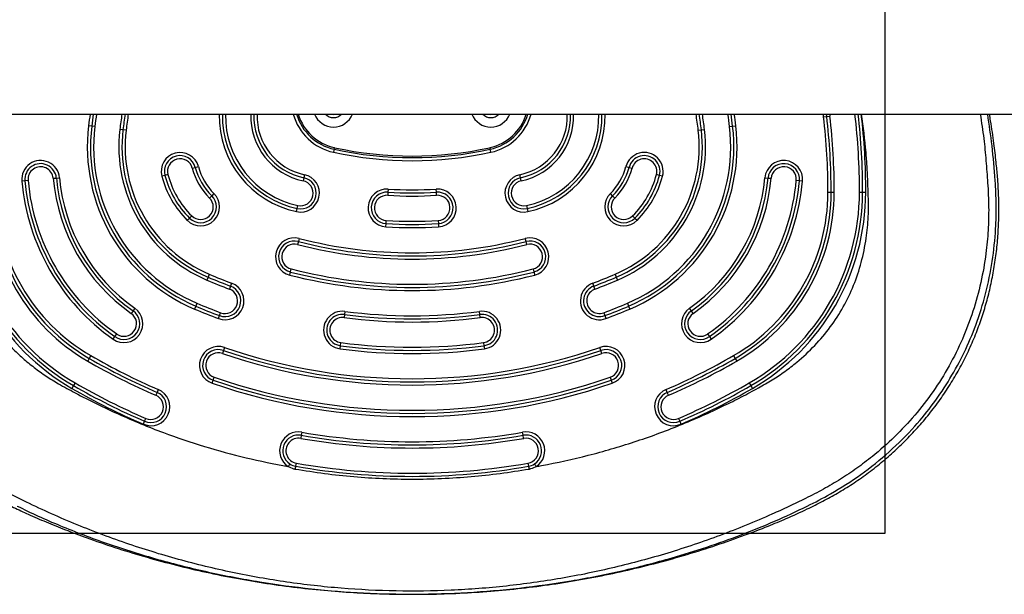
# Model space of a CAD drawing. Units: millimetres. Extents: x 1493 to 11616, y 1409 to 11810.
# Drawn here: x 7775 to 8088, y 6138 to 6320 of the extents above; entities that cross this region are included whole.
import ezdxf

# ---------------------------------------------------------------- set-up
doc = ezdxf.new("R2010")
doc.units = ezdxf.units.MM
doc.header["$LTSCALE"] = 200
doc.layers.add('OTWORY_MONTAŻOWE', color=1, linetype='Continuous')

msp = doc.modelspace()

# ---------------------------------------------------------------- linework, layer by layer
at = {"color": 7, "linetype": 'Continuous', "lineweight": 25}
for p, q in [((6313.75, 6290.03), (8200.44, 6290.03)), ((8030.32, 6289.22), (8031.31, 6289.33)), ((8031.31, 6289.33), (8031.28, 6290.03)), ((8031.31, 6289.33), (8032.31, 6289.45)), ((7798.03, 6286.27), (7797.03, 6286.39)), ((7799.02, 6286.15), (7798.03, 6286.27)), ((7807.95, 6285.07), (7806.96, 6285.19)), ((7808.95, 6284.95), (7807.95, 6285.07)), ((7990.55, 6284.95), (7991.54, 6285.07)), ((7991.54, 6285.07), (7992.53, 6285.19)), ((8000.47, 6286.15), (8001.47, 6286.27)), ((8001.47, 6286.27), (8002.46, 6286.39)), ((7874.98, 6278.93), (7874.77, 6277.95)), ((7924.72, 6277.95), (7924.51, 6278.93)), ((7829.95, 6272.91), (7830.91, 6273.16)), ((7830.91, 6273.16), (7831.88, 6273.42)), ((7967.61, 6273.42), (7968.58, 6273.16)), ((7968.58, 6273.16), (7969.55, 6272.91)), ((7785.79, 6269.69), (7786.79, 6269.78)), ((7786.79, 6269.78), (7787.78, 6269.86)), ((7821.25, 6270.6), (7820.28, 6270.34)), ((7822.21, 6270.85), (7821.25, 6270.6)), ((7865.34, 6269.86), (7865.13, 6268.88)), ((7865.54, 6270.84), (7865.34, 6269.86)), ((7934.16, 6269.86), (7933.95, 6270.84)), ((7934.36, 6268.88), (7934.16, 6269.86)), ((7978.24, 6270.6), (7977.28, 6270.85)), ((7979.21, 6270.34), (7978.24, 6270.6)), ((8011.71, 6269.86), (8012.7, 6269.78)), ((8012.7, 6269.78), (8013.7, 6269.69)), ((7776.83, 6268.9), (7775.83, 6268.81)), ((7777.82, 6268.98), (7776.83, 6268.9)), ((8022.67, 6268.9), (8021.67, 6268.98)), ((8023.66, 6268.81), (8022.67, 6268.9)), ((7836.13, 6264.13), (7835.42, 6263.42)), ((7836.83, 6264.84), (7836.13, 6264.13)), ((7892.05, 6265.28), (7891.99, 6264.28)), ((7892.12, 6266.28), (7892.05, 6265.28)), ((7907.44, 6265.28), (7907.38, 6266.28)), ((7907.5, 6264.28), (7907.44, 6265.28)), ((7963.37, 6264.13), (7962.66, 6264.84)), ((7964.07, 6263.42), (7963.37, 6264.13)), ((8031.73, 6265.3), (8032.73, 6265.3)), ((8032.73, 6265.3), (8033.73, 6265.3)), ((8041.73, 6265.3), (8042.73, 6265.3)), ((8042.73, 6265.3), (8043.73, 6265.3)), ((7863.04, 6259.1), (7863.25, 6260.08)), ((7863.25, 6260.08), (7863.46, 6261.06)), ((7936.03, 6261.06), (7936.24, 6260.08)), ((7936.24, 6260.08), (7936.45, 6259.1)), ((7828.36, 6256.34), (7829.07, 6257.05)), ((7829.07, 6257.05), (7829.77, 6257.76)), ((7969.72, 6257.76), (7970.42, 6257.05)), ((7970.42, 6257.05), (7971.13, 6256.34)), ((7891.38, 6254.3), (7891.44, 6255.3)), ((7891.44, 6255.3), (7891.5, 6256.3)), ((7907.99, 6256.3), (7908.05, 6255.3)), ((7908.05, 6255.3), (7908.12, 6254.3)), ((7863.61, 6249.62), (7863.36, 6248.65)), ((7863.86, 6250.59), (7863.61, 6249.62)), ((7935.88, 6249.62), (7935.63, 6250.59)), ((7936.13, 6248.65), (7935.88, 6249.62)), ((7834.96, 6238.3), (7834.57, 6237.38)), ((7835.35, 6239.22), (7834.96, 6238.3)), ((7860.87, 6238.97), (7861.12, 6239.94)), ((7861.12, 6239.94), (7861.37, 6240.9)), ((7938.13, 6240.9), (7938.38, 6239.94)), ((7938.38, 6239.94), (7938.63, 6238.97)), ((7964.14, 6239.22), (7964.53, 6238.3)), ((7964.53, 6238.3), (7964.92, 6237.38)), ((7842.09, 6235.45), (7841.74, 6234.51)), ((7842.44, 6236.38), (7842.09, 6235.45)), ((7957.4, 6235.45), (7957.06, 6236.38)), ((7957.75, 6234.51), (7957.4, 6235.45)), ((7831.03, 6229.1), (7830.64, 6228.18)), ((7831.43, 6230.02), (7831.03, 6229.1)), ((7968.07, 6230.02), (7968.46, 6229.1)), ((7968.46, 6229.1), (7968.85, 6228.18)), ((7811.13, 6227.61), (7810.56, 6226.8)), ((7811.7, 6228.43), (7811.13, 6227.61)), ((7838.24, 6225.14), (7838.59, 6226.08)), ((7838.59, 6226.08), (7838.94, 6227.01)), ((7878.27, 6226.45), (7878.14, 6225.46)), ((7878.4, 6227.44), (7878.27, 6226.45)), ((7921.22, 6226.45), (7921.09, 6227.44)), ((7921.35, 6225.46), (7921.22, 6226.45)), ((7960.55, 6227.01), (7960.9, 6226.08)), ((7960.9, 6226.08), (7961.25, 6225.14)), ((7988.36, 6227.61), (7987.79, 6228.43)), ((7988.94, 6226.8), (7988.36, 6227.61)), ((7804.81, 6218.61), (7805.39, 6219.43)), ((7805.39, 6219.43), (7805.96, 6220.25)), ((7993.53, 6220.25), (7994.11, 6219.43)), ((7994.11, 6219.43), (7994.68, 6218.61)), ((7876.84, 6215.54), (7876.97, 6216.53)), ((7876.97, 6216.53), (7877.1, 6217.52)), ((7922.39, 6217.52), (7922.52, 6216.53)), ((7922.52, 6216.53), (7922.65, 6215.54)), ((7797.75, 6213.38), (7797.25, 6212.51)), ((7839.83, 6215.02), (7839.51, 6214.07)), ((7840.15, 6215.96), (7839.83, 6215.02)), ((7959.66, 6215.02), (7959.34, 6215.96)), ((7959.99, 6214.07), (7959.66, 6215.02)), ((8001.75, 6213.38), (8002.25, 6212.51)), ((7797.25, 6212.51), (7796.75, 6211.64)), ((8002.25, 6212.51), (8002.75, 6211.64)), ((7792.25, 6203.85), (7791.75, 6202.98)), ((7792.75, 6204.72), (7792.25, 6203.85)), ((7836.27, 6204.61), (7836.59, 6205.56)), ((7836.59, 6205.56), (7836.92, 6206.5)), ((7962.58, 6206.5), (7962.9, 6205.56)), ((7962.9, 6205.56), (7963.22, 6204.61)), ((8006.75, 6204.72), (8007.25, 6203.85)), ((8007.25, 6203.85), (8007.75, 6202.98)), ((7818.76, 6201.72), (7818.37, 6200.8)), ((7819.16, 6202.64), (7818.76, 6201.72)), ((7980.73, 6201.72), (7980.33, 6202.64)), ((7981.12, 6200.8), (7980.73, 6201.72)), ((7814.42, 6191.61), (7814.81, 6192.53)), ((7814.81, 6192.53), (7815.21, 6193.45)), ((7984.28, 6193.45), (7984.68, 6192.53)), ((7984.68, 6192.53), (7985.07, 6191.61)), ((7864.71, 6189.08), (7864.53, 6188.09)), ((7934.96, 6188.09), (7934.79, 6189.08)), ((7864.53, 6188.09), (7864.36, 6187.11)), ((7935.13, 6187.11), (7934.96, 6188.09)), ((7862.82, 6178.24), (7862.99, 6179.23)), ((7936.5, 6179.23), (7936.68, 6178.24))]:
    msp.add_line(p, q, dxfattribs=at)
at = {"color": 8, "linetype": 'Continuous', "lineweight": 25}
for p, q in [((8030.32, 6289.22), (8030.28, 6290.03)), ((8032.28, 6290.03), (8032.31, 6289.45)), ((7874.98, 6278.93), (7875.09, 6279.42)), ((7924.4, 6279.42), (7924.51, 6278.93))]:
    msp.add_line(p, q, dxfattribs=at)
at = {"color": 7, "linetype": 'Continuous', "lineweight": 25, "flags": 128}
for points in [[(7874.23, 6290.03), (7874.78, 6289.97), (7875.34, 6290.03)], [(7924.15, 6290.03), (7924.71, 6289.97), (7925.27, 6290.03)], [(7862.65, 6177.27), (7862.68, 6177.46), (7862.71, 6177.64), (7862.74, 6177.81), (7862.77, 6177.96), (7862.79, 6178.08), (7862.8, 6178.17), (7862.81, 6178.22), (7862.82, 6178.24)], [(7936.68, 6178.24), (7936.68, 6178.22), (7936.69, 6178.17), (7936.7, 6178.08), (7936.73, 6177.96), (7936.75, 6177.81), (7936.78, 6177.64), (7936.81, 6177.46), (7936.85, 6177.27)]]:
    msp.add_lwpolyline(points, dxfattribs=at)
at = {"color": 8, "linetype": 'Continuous', "lineweight": 25}
for centre, radius, start, end in [((7971.76, 6265.3), 176, 171.9226, 173.1189), ((7971.76, 6265.3), 174, 171.8291, 173.1189), ((7971.76, 6265.3), 166, 171.4324, 173.1189), ((7971.76, 6265.3), 164, 171.3271, 173.1189), ((7869.5, 6289.42), 31, 178.8704, 257.9764), ((7869.5, 6289.42), 29, 178.7925, 257.9764), ((7869.5, 6289.42), 21, 178.3323, 257.9764), ((7869.5, 6289.42), 19, 178.1567, 257.9764), ((7878.4, 6294.56), 17, 195.4347, 257.6844), ((7921.09, 6294.56), 17, 282.3156, 344.5653), ((7929.99, 6289.42), 19, 282.0236, 1.8433), ((7929.99, 6289.42), 21, 282.0236, 1.6677), ((7929.99, 6289.42), 29, 282.0236, 1.2075), ((7929.99, 6289.42), 31, 282.0236, 1.1296), ((7827.73, 6265.3), 164, 6.8811, 8.6729), ((7827.73, 6265.3), 166, 6.8811, 8.5676), ((7827.73, 6265.3), 174, 6.8811, 8.1709), ((7827.73, 6265.3), 176, 6.8811, 8.0774), ((7827.73, 6265.3), 214, 0, 6.636), ((7827.73, 6265.3), 216, 0, 6.5743)]:
    msp.add_arc(centre, radius, start, end, dxfattribs=at)
at = {"color": 7, "linetype": 'Continuous', "lineweight": 25}
for centre, radius, start, end in [((7971.76, 6265.3), 175, 171.8761, 173.1189), ((7971.76, 6265.3), 165, 171.3801, 173.1189), ((7869.5, 6289.42), 30, 178.8327, 257.9764), ((7869.5, 6289.42), 20, 178.2489, 257.9764), ((7878.4, 6294.56), 16, 196.4258, 257.6844), ((7878.4, 6294.56), 15.5, 196.9715, 257.6844), ((7874.78, 6292.47), 6.5, 202.0214, 337.9786), ((7874.78, 6292.47), 3.5, 224.1341, 315.8659), ((7924.71, 6292.47), 6.5, 202.0214, 337.9786), ((7924.71, 6292.47), 3.5, 224.1341, 315.8659), ((7921.09, 6294.56), 15.5, 282.3156, 343.0285), ((7921.09, 6294.56), 16, 282.3156, 343.5742), ((7929.99, 6289.42), 20, 282.0236, 1.7511), ((7929.99, 6289.42), 30, 282.0236, 1.1673), ((7827.73, 6265.3), 165, 6.8811, 8.6199), ((7827.73, 6265.3), 175, 6.8811, 8.1239), ((7827.73, 6265.3), 204, 0, 6.7316), ((7827.73, 6265.3), 205, 0, 6.7316), ((7827.73, 6265.3), 206, 0, 6.7316), ((7827.73, 6265.3), 215, 0, 6.605), ((7852.63, 6279.68), 56, 173.1189, 246.8811), ((7852.63, 6279.68), 55, 173.1189, 246.8811), ((7852.63, 6279.68), 54, 173.1189, 246.8811), ((7852.63, 6279.68), 46, 173.1189, 246.8811), ((7852.63, 6279.68), 45, 173.1189, 246.8811), ((7946.86, 6279.68), 45, 293.1189, 6.8811), ((7946.86, 6279.68), 46, 293.1189, 6.8811), ((7946.86, 6279.68), 54, 293.1189, 6.8811), ((7946.86, 6279.68), 55, 293.1189, 6.8811), ((7946.86, 6279.68), 56, 293.1189, 6.8811), ((7852.63, 6279.68), 44, 173.1189, 246.8811), ((7946.86, 6279.68), 44, 293.1189, 6.8811), ((7899.75, 6392.34), 116.09, 257.6844, 282.3156), ((7899.75, 6392.34), 115.59, 257.6844, 282.3156), ((7826.08, 6271.88), 6, 14.8875, 194.8875), ((7826.08, 6271.88), 5, 14.8875, 194.8875), ((7826.08, 6271.88), 4, 14.8875, 194.8875), ((7899.75, 6392.34), 117.09, 257.6844, 282.3156), ((7973.41, 6271.88), 6, 345.1125, 165.1125), ((7973.41, 6271.88), 5, 345.1125, 165.1125), ((7973.41, 6271.88), 4, 345.1125, 165.1125), ((7781.81, 6269.34), 6, 5.05, 185.05), ((7781.81, 6269.34), 5, 5.05, 185.05), ((7781.81, 6269.34), 4, 5.05, 185.05), ((7850.24, 6278.3), 21, 194.8875, 225.1125), ((7850.24, 6278.3), 20, 194.8875, 225.1125), ((7850.24, 6278.3), 19, 194.8875, 225.1125), ((7949.25, 6278.3), 19, 314.8875, 345.1125), ((7949.25, 6278.3), 20, 314.8875, 345.1125), ((7949.25, 6278.3), 21, 314.8875, 345.1125), ((8017.68, 6269.34), 6, 354.95, 174.95), ((8017.68, 6269.34), 5, 354.95, 174.95), ((8017.68, 6269.34), 4, 354.95, 174.95), ((7844.27, 6274.86), 58.7, 185.05, 234.95), ((7844.27, 6274.86), 57.7, 185.05, 234.95), ((7844.27, 6274.86), 56.7, 185.05, 234.95), ((7850.24, 6278.3), 31, 194.8875, 225.1125), ((7850.24, 6278.3), 30, 194.8875, 225.1125), ((7850.24, 6278.3), 29, 194.8875, 225.1125), ((7864.29, 6264.97), 6, 257.9764, 77.9764), ((7864.29, 6264.97), 5, 257.9764, 77.9764), ((7935.2, 6264.97), 6, 102.0236, 282.0236), ((7935.2, 6264.97), 5, 102.0236, 282.0236), ((7949.25, 6278.3), 29, 314.8875, 345.1125), ((7949.25, 6278.3), 30, 314.8875, 345.1125), ((7949.25, 6278.3), 31, 314.8875, 345.1125), ((7955.22, 6274.86), 56.7, 305.05, 354.95), ((7955.22, 6274.86), 57.7, 305.05, 354.95), ((7955.22, 6274.86), 58.7, 305.05, 354.95), ((7844.27, 6274.86), 68.7, 185.05, 234.95), ((7844.27, 6274.86), 67.7, 185.05, 234.95), ((7844.27, 6274.86), 66.7, 185.05, 234.95), ((7864.29, 6264.97), 4, 257.9764, 77.9764), ((7891.75, 6260.29), 6, 86.4719, 266.4719), ((7907.75, 6260.29), 6, 273.5281, 93.5281), ((7935.2, 6264.97), 4, 102.0236, 282.0236), ((7955.22, 6274.86), 66.7, 305.05, 354.95), ((7955.22, 6274.86), 67.7, 305.05, 354.95), ((7955.22, 6274.86), 68.7, 305.05, 354.95), ((7827.73, 6265.3), 71.96, 180, 240), ((7827.73, 6265.3), 70.96, 180, 240), ((7827.73, 6265.3), 69.96, 180, 240), ((7827.73, 6265.3), 61.96, 180, 240), ((7827.73, 6265.3), 60.96, 180, 240), ((7827.73, 6265.3), 59.96, 180, 240), ((7832.6, 6260.59), 6, 225.1125, 45.1125), ((7832.6, 6260.59), 5, 225.1125, 45.1125), ((7832.6, 6260.59), 4, 225.1125, 45.1125), ((7891.75, 6260.29), 5, 86.4719, 266.4719), ((7891.75, 6260.29), 4, 86.4719, 266.4719), ((7899.75, 6390.04), 126, 266.4719, 273.5281), ((7899.75, 6390.04), 125, 266.4719, 273.5281), ((7899.75, 6390.04), 124, 266.4719, 273.5281), ((7907.75, 6260.29), 5, 273.5281, 93.5281), ((7907.75, 6260.29), 4, 273.5281, 93.5281), ((7966.89, 6260.59), 6, 134.8875, 314.8875), ((7966.89, 6260.59), 5, 134.8875, 314.8875), ((7966.89, 6260.59), 4, 134.8875, 314.8875), ((7971.76, 6265.3), 59.96, 300, 0), ((7971.76, 6265.3), 60.96, 300, 0), ((7971.76, 6265.3), 61.96, 300, 0), ((7971.76, 6265.3), 69.96, 300, 0), ((7971.76, 6265.3), 70.96, 300, 0), ((7971.76, 6265.3), 71.96, 300, 0), ((7899.75, 6390.04), 136, 266.4719, 273.5281), ((7899.75, 6390.04), 135, 266.4719, 273.5281), ((7899.75, 6390.04), 134, 266.4719, 273.5281), ((7862.36, 6244.78), 6, 75.5683, 255.5683), ((7937.13, 6244.78), 6, 284.4317, 104.4317), ((7862.36, 6244.78), 5, 75.5683, 255.5683), ((7862.36, 6244.78), 4, 75.5683, 255.5683), ((7899.75, 6390.04), 146, 255.5683, 284.4317), ((7899.75, 6390.04), 145, 255.5683, 284.4317), ((7899.75, 6390.04), 144, 255.5683, 284.4317), ((7937.13, 6244.78), 5, 284.4317, 104.4317), ((7937.13, 6244.78), 4, 284.4317, 104.4317), ((7899.75, 6390.04), 165, 246.8811, 249.5467), ((7899.75, 6390.04), 164, 246.8811, 249.5467), ((7899.75, 6390.04), 156, 255.5683, 284.4317), ((7899.75, 6390.04), 155, 255.5683, 284.4317), ((7899.75, 6390.04), 154, 255.5683, 284.4317), ((7899.75, 6390.04), 164, 290.4533, 293.1189), ((7899.75, 6390.04), 165, 290.4533, 293.1189), ((7899.75, 6390.04), 166, 246.8811, 249.5467), ((7840.34, 6230.76), 6, 249.5467, 69.5467), ((7840.34, 6230.76), 5, 249.5467, 69.5467), ((7959.15, 6230.76), 6, 110.4533, 290.4533), ((7959.15, 6230.76), 5, 110.4533, 290.4533), ((7899.75, 6390.04), 166, 290.4533, 293.1189), ((7840.34, 6230.76), 4, 249.5467, 69.5467), ((7959.15, 6230.76), 4, 110.4533, 290.4533), ((7899.75, 6390.04), 175, 246.8811, 249.5467), ((7899.75, 6390.04), 174, 246.8811, 249.5467), ((7899.75, 6390.04), 174, 290.4533, 293.1189), ((7899.75, 6390.04), 175, 290.4533, 293.1189), ((7808.26, 6223.52), 6, 234.95, 54.95), ((7808.26, 6223.52), 5, 234.95, 54.95), ((7808.26, 6223.52), 4, 234.95, 54.95), ((7899.75, 6390.04), 176, 246.8811, 249.5467), ((7877.62, 6221.49), 6, 82.5228, 262.5228), ((7877.62, 6221.49), 5, 82.5228, 262.5228), ((7899.75, 6390.04), 165, 262.5228, 277.4772), ((7899.75, 6390.04), 164, 262.5228, 277.4772), ((7921.87, 6221.49), 6, 277.4772, 97.4772), ((7921.87, 6221.49), 5, 277.4772, 97.4772), ((7899.75, 6390.04), 176, 290.4533, 293.1189), ((7991.23, 6223.52), 6, 125.05, 305.05), ((7991.23, 6223.52), 5, 125.05, 305.05), ((7991.23, 6223.52), 4, 125.05, 305.05), ((7877.62, 6221.49), 4, 82.5228, 262.5228), ((7899.75, 6390.04), 166, 262.5228, 277.4772), ((7921.87, 6221.49), 4, 277.4772, 97.4772), ((7838.21, 6210.29), 6, 71.1028, 251.1028), ((7899.75, 6390.04), 175, 262.5228, 277.4772), ((7899.75, 6390.04), 174, 262.5228, 277.4772), ((7961.28, 6210.29), 6, 288.8972, 108.8972), ((7899.75, 6390.04), 204, 240, 246.7316), ((7838.21, 6210.29), 5, 71.1028, 251.1028), ((7838.21, 6210.29), 4, 71.1028, 251.1028), ((7899.75, 6390.04), 186, 251.1028, 288.8972), ((7899.75, 6390.04), 185, 251.1028, 288.8972), ((7899.75, 6390.04), 184, 251.1028, 288.8972), ((7899.75, 6390.04), 176, 262.5228, 277.4772), ((7961.28, 6210.29), 5, 288.8972, 108.8972), ((7961.28, 6210.29), 4, 288.8972, 108.8972), ((7899.75, 6390.04), 204, 293.2684, 300), ((7899.75, 6390.04), 206, 240, 246.7316), ((7899.75, 6390.04), 205, 240, 246.7316), ((7899.75, 6390.04), 205, 293.2684, 300), ((7899.75, 6390.04), 206, 293.2684, 300), ((7899.75, 6390.04), 215, 240, 246.7316), ((7899.75, 6390.04), 214, 240, 246.7316), ((7899.75, 6390.04), 196, 251.1028, 288.8972), ((7899.75, 6390.04), 195, 251.1028, 288.8972), ((7899.75, 6390.04), 194, 251.1028, 288.8972), ((7899.75, 6390.04), 214, 293.2684, 300), ((7899.75, 6390.04), 215, 293.2684, 300), ((7899.75, 6390.04), 216, 240, 246.7316), ((7816.79, 6197.13), 6, 246.7316, 66.7316), ((7816.79, 6197.13), 5, 246.7316, 66.7316), ((7816.79, 6197.13), 4, 246.7316, 66.7316), ((7982.7, 6197.13), 6, 113.2684, 293.2684), ((7982.7, 6197.13), 5, 113.2684, 293.2684), ((7982.7, 6197.13), 4, 113.2684, 293.2684), ((7899.75, 6390.04), 216, 293.2684, 300), ((7863.67, 6183.17), 6, 80.1094, 236.4917), ((7863.67, 6183.17), 5, 80.1094, 236.4917), ((7899.75, 6390.04), 204, 260.1094, 279.8906), ((7935.82, 6183.17), 6, 303.5153, 99.8906), ((7935.82, 6183.17), 5, 303.5153, 99.8906), ((7863.67, 6183.17), 4, 80.1094, 260.1094), ((7899.75, 6390.04), 206, 260.1094, 279.8906), ((7899.75, 6390.04), 205, 260.1094, 279.8906), ((7935.82, 6183.17), 4, 279.8906, 99.8906), ((7863.67, 6183.17), 5, 236.4917, 260.1094), ((7899.75, 6390.04), 214, 260.1094, 279.8906), ((7935.82, 6183.17), 5, 279.8906, 303.5153), ((7899.75, 6390.04), 215, 260.1094, 279.8906)]:
    msp.add_arc(centre, radius, start, end, dxfattribs=at)
for points, knots in [([(7716.53, 6290.03), (7716.27, 6288.53), (7715.61, 6284.63), (7714.79, 6278.49), (7714.11, 6272.12), (7713.63, 6266.27), (7713.44, 6260.57), (7713.54, 6254.57), (7713.99, 6248.46), (7714.76, 6242.45), (7715.85, 6236.55), (7717.26, 6230.8), (7718.98, 6225.2), (7720.99, 6219.76), (7723.29, 6214.52), (7725.83, 6209.53), (7728.6, 6204.76), (7731.61, 6200.17), (7734.9, 6195.72), (7738.45, 6191.42), (7742.25, 6187.28), (7746.3, 6183.33), (7750.59, 6179.57), (7755.1, 6176.03), (7759.8, 6172.73), (7764.52, 6169.79), (7769.2, 6167.2), (7773.81, 6164.89), (7778.84, 6162.59), (7784.37, 6160.2), (7790.69, 6157.67), (7798.06, 6154.93), (7806.46, 6152.07), (7815.64, 6149.28), (7824.94, 6146.78), (7834.37, 6144.56), (7843.92, 6142.63), (7853.56, 6141.01), (7863.24, 6139.7), (7872.83, 6138.72), (7879.85, 6138.21), (7883.63, 6138.02), (7884.29, 6137.98)], [0, 0, 0, 0, 0.017339, 0.044967, 0.070509, 0.090336, 0.111954, 0.13541, 0.158655, 0.181636, 0.204348, 0.226793, 0.248985, 0.270938, 0.29269, 0.313945, 0.334568, 0.355356, 0.376306, 0.397427, 0.418719, 0.440177, 0.46179, 0.483537, 0.505394, 0.527062, 0.54683, 0.566264, 0.585833, 0.609947, 0.634895, 0.663235, 0.699351, 0.73579, 0.772297, 0.808843, 0.845967, 0.882956, 0.919937, 0.957008, 0.992515, 1, 1, 1, 1]), ([(7884.29, 6137.98), (7886.22, 6137.9), (7891.46, 6137.66), (7900, 6137.54), (7909.9, 6137.7), (7919.76, 6138.18), (7929.57, 6138.97), (7939.32, 6140.07), (7949.02, 6141.48), (7958.64, 6143.2), (7968.19, 6145.23), (7977.66, 6147.57), (7987.03, 6150.2), (7996.3, 6153.14), (8004.86, 6156.17), (8012.26, 6159.02), (8018.84, 6161.78), (8024.62, 6164.38), (8030.06, 6167.08), (8034.82, 6169.71), (8039.49, 6172.6), (8044.12, 6175.82), (8048.66, 6179.35), (8053.03, 6183.16), (8057.18, 6187.2), (8061.1, 6191.46), (8064.76, 6195.92), (8068.16, 6200.56), (8071.28, 6205.38), (8074.1, 6210.34), (8076.64, 6215.44), (8078.84, 6220.61), (8080.71, 6225.79), (8082.27, 6230.99), (8083.56, 6236.27), (8084.57, 6241.66), (8085.32, 6247.15), (8085.8, 6252.75), (8086, 6258.45), (8085.93, 6264.25), (8085.6, 6269.71), (8085.07, 6275.21), (8084.36, 6281.14), (8083.65, 6286.23), (8083.1, 6289.32), (8082.97, 6290.03)], [0, 0, 0, 0, 0.019703, 0.053348, 0.086903, 0.120364, 0.153739, 0.187034, 0.220257, 0.253416, 0.28652, 0.319576, 0.352596, 0.38559, 0.418547, 0.445031, 0.466264, 0.491193, 0.509823, 0.52817, 0.546635, 0.565839, 0.585506, 0.605186, 0.624846, 0.644468, 0.66404, 0.683548, 0.702984, 0.722344, 0.741626, 0.760961, 0.779415, 0.797706, 0.816133, 0.83473, 0.853538, 0.872599, 0.891957, 0.911655, 0.931734, 0.947667, 0.968114, 0.992593, 1, 1, 1, 1]), ([(8025.13, 6165.62), (8025.13, 6165.62), (8027.64, 6166.81), (8033.49, 6169.86), (8042.29, 6175.51), (8051.29, 6182.71), (8058.96, 6190.35), (8065.34, 6198.2), (8070.58, 6206.04), (8075.07, 6214.33), (8078.9, 6223.32), (8081.92, 6233), (8084.02, 6243.27), (8085.02, 6252.75), (8085.21, 6261.32), (8084.98, 6266.4), (8084.78, 6268.93), (8084.78, 6268.93)], [0, 0, 0, 0, 0, 0.065757, 0.156163, 0.246825, 0.337195, 0.410912, 0.484961, 0.559009, 0.632724, 0.714954, 0.797407, 0.879661, 0.93983, 1, 1, 1, 1, 1]), ([(7862.65, 6177.27), (7862.5, 6177.3), (7861.69, 6177.45), (7860.96, 6177.84), (7860.36, 6178.16)], [0, 0, 0, 0, 0.182461, 1, 1, 1, 1]), ([(7936.85, 6177.27), (7933.79, 6176.78), (7927.68, 6175.79), (7918.42, 6174.81), (7909.1, 6174.2), (7899.77, 6174), (7890.46, 6174.19), (7881.17, 6174.8), (7871.88, 6175.78), (7865.73, 6176.77), (7862.65, 6177.27)], [0, 0, 0, 0, 0.124535, 0.249069, 0.374535, 0.5, 0.624535, 0.749069, 0.874535, 1, 1, 1, 1]), ([(7939.13, 6178.16), (7939.13, 6178.16), (7939.01, 6178.08), (7938.3, 6177.65), (7937.5, 6177.44), (7936.85, 6177.27)], [0, 0, 0, 0, 0.000024, 0.182062, 1, 1, 1, 1]), ([(7774.36, 6165.62), (7774.36, 6165.62), (7776.56, 6164.52), (7781.01, 6162.4), (7790.59, 6158.24), (7803.2, 6153.47), (7818.96, 6148.54), (7835.03, 6144.52), (7851.34, 6141.4), (7867.77, 6139.19), (7884.27, 6137.89), (7900.79, 6137.51), (7917.32, 6138.02), (7933.8, 6139.43), (7950.18, 6141.73), (7966.35, 6144.92), (7980.7, 6148.62), (7993.29, 6152.52), (8004.18, 6156.39), (8014.84, 6160.73), (8021.75, 6163.94), (8025.13, 6165.62), (8025.13, 6165.62)], [0, 0, 0, 0, 0, 0.029006, 0.058007, 0.121584, 0.185383, 0.249304, 0.313235, 0.377056, 0.440647, 0.503943, 0.567458, 0.631082, 0.694702, 0.758208, 0.821498, 0.866124, 0.910812, 0.955447, 1, 1, 1, 1, 1])]:
    msp.add_open_spline(points, degree=3, knots=knots, dxfattribs=at)
at = {"color": 8, "linetype": 'Continuous', "lineweight": 25}
for points, knots in [([(8080.05, 6290.03), (8080.45, 6287.46), (8081.21, 6282.55), (8081.89, 6275.27), (8082.46, 6268.01), (8082.82, 6260.64), (8082.62, 6253.17), (8081.88, 6245.16), (8080.36, 6236.54), (8077.88, 6227.43), (8074.52, 6218.56), (8070.29, 6210.01), (8065.23, 6201.91), (8059.4, 6194.37), (8052.94, 6187.49), (8046.69, 6181.96), (8040.89, 6177.58), (8035.71, 6174.11), (8030.29, 6170.91), (8024.76, 6168.1), (8019.3, 6165.46), (8010.35, 6161.36), (7997.62, 6156.16), (7980.95, 6150.52), (7964.06, 6145.96), (7946.95, 6142.46), (7929.62, 6140.04), (7912.15, 6138.7), (7894.65, 6138.47), (7877.23, 6139.34), (7859.9, 6141.3), (7842.64, 6144.35), (7825.56, 6148.49), (7808.75, 6153.69), (7792.28, 6159.93), (7778.67, 6166.09), (7767.84, 6171.59), (7759.93, 6176.56), (7752.54, 6182.14), (7745.6, 6188.42), (7739.23, 6195.39), (7733.54, 6202.97), (7728.61, 6211.09), (7724.5, 6219.65), (7721.26, 6228.55), (7718.89, 6237.64), (7717.39, 6246.8), (7716.58, 6257.18), (7717, 6268.44), (7717.95, 6279.78), (7718.91, 6286.86), (7719.34, 6290.03)], [0, 0, 0, 0, 0.014232, 0.027123, 0.039996, 0.054016, 0.067394, 0.080822, 0.097909, 0.115119, 0.132336, 0.149657, 0.167126, 0.184464, 0.201587, 0.218625, 0.229987, 0.241252, 0.252689, 0.26435, 0.275114, 0.285871, 0.318145, 0.350176, 0.381965, 0.413683, 0.445495, 0.477517, 0.509343, 0.541019, 0.572708, 0.604581, 0.636683, 0.668675, 0.700673, 0.732851, 0.750289, 0.767021, 0.783817, 0.800795, 0.818055, 0.835314, 0.852534, 0.869812, 0.88713, 0.904187, 0.921038, 0.937817, 0.960946, 0.982485, 1, 1, 1, 1]), ([(7757.17, 6290.03), (7756.8, 6287.66), (7756.09, 6283.05), (7755.53, 6276.13), (7755.12, 6269.4), (7754.91, 6263.08), (7754.93, 6256.38), (7755.7, 6249.35), (7757.39, 6241.77), (7759.95, 6234.56), (7763.36, 6227.76), (7767.64, 6221.42), (7772.01, 6216.42), (7776.13, 6212.53), (7779.73, 6209.57), (7783.52, 6206.86), (7787.88, 6204.17), (7795.53, 6200.07), (7806.51, 6194.62), (7820.24, 6189), (7833.75, 6184.43), (7846.96, 6180.79), (7855.9, 6179.04), (7860.36, 6178.16)], [0, 0, 0, 0, 0.041099, 0.079759, 0.118495, 0.156391, 0.187887, 0.233035, 0.276967, 0.320293, 0.363527, 0.406732, 0.450598, 0.476828, 0.503406, 0.530343, 0.55637, 0.590961, 0.678579, 0.765953, 0.844233, 0.922294, 1, 1, 1, 1]), ([(7939.13, 6178.16), (7939.69, 6178.26), (7945.22, 6179.26), (7955.67, 6181.57), (7970.32, 6185.84), (7984.72, 6191.11), (7995.98, 6196.1), (8004.24, 6200.23), (8009.35, 6202.97), (8014, 6205.58), (8018.06, 6208.31), (8022.66, 6211.86), (8027.61, 6216.47), (8032.58, 6222.37), (8036.71, 6228.78), (8040.01, 6235.67), (8042.44, 6243), (8043.7, 6249.2), (8044.28, 6254.08), (8044.53, 6257.51), (8044.61, 6261.21), (8044.5, 6265.15), (8044.36, 6269.34), (8044.12, 6273.59), (8043.64, 6280.51), (8042.93, 6286), (8042.41, 6290.03)], [0, 0, 0, 0, 0.009662, 0.096158, 0.182764, 0.270345, 0.358117, 0.39332, 0.428114, 0.457189, 0.484549, 0.511724, 0.556353, 0.599954, 0.643197, 0.686445, 0.730129, 0.774909, 0.794448, 0.814047, 0.833753, 0.857586, 0.881441, 0.905405, 0.930506, 1, 1, 1, 1]), ([(8084.78, 6268.93), (8084.78, 6268.93), (8084.55, 6272.61), (8083.95, 6279.65), (8082.92, 6286.69), (8082.43, 6290.03)], [0, 0, 0, 0, 0.000003, 0.525747, 1, 1, 1, 1])]:
    msp.add_open_spline(points, degree=3, knots=knots, dxfattribs=at)
at = {"color": 7, "linetype": 'Continuous', "lineweight": 25}
for points in [[(7860.36, 6178.16), (7860.43, 6178.27), (7860.58, 6178.49), (7860.76, 6178.77), (7860.89, 6178.96), (7860.91, 6178.98), (7860.91, 6179)], [(7938.58, 6179), (7938.59, 6178.98), (7938.6, 6178.96), (7938.73, 6178.77), (7938.91, 6178.49), (7939.06, 6178.27), (7939.13, 6178.16)]]:
    msp.add_open_spline(points, degree=3, dxfattribs=at)
at = {"layer": 'OTWORY_MONTAŻOWE'}
for p, q in [((8049.75, 6456.88), (8049.75, 6156.88)), ((8049.75, 6156.88), (6649.75, 6156.88))]:
    msp.add_line(p, q, dxfattribs=at)

doc.saveas('drawing.dxf')
